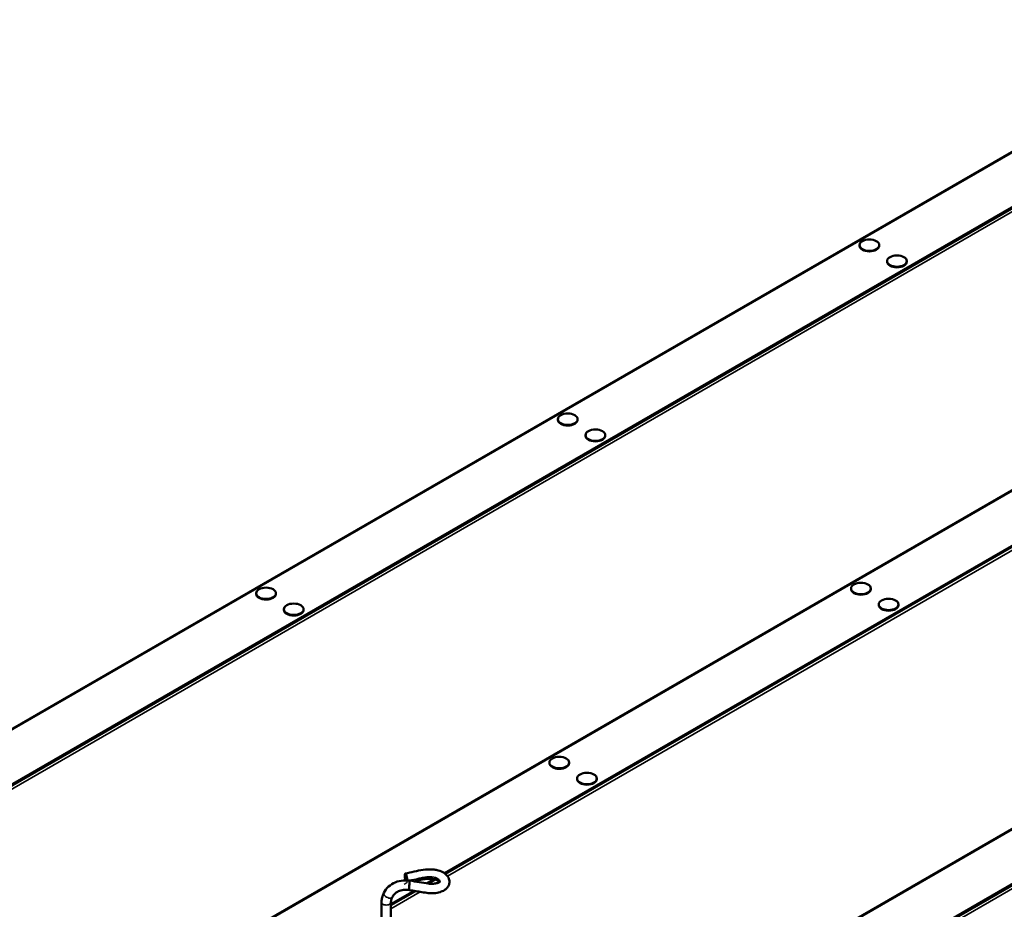
# Model space of a CAD drawing. Units: millimetres. Extents: x -18175 to 2378, y 0 to 1682.
# Drawn here: x 1223 to 1638, y 647 to 1023 of the extents above; entities that cross this region are included whole.
import ezdxf

# ---------------------------------------------------------------- set-up
doc = ezdxf.new("R2010")
doc.units = ezdxf.units.MM
doc.header["$LTSCALE"] = 2
for name, color, linetype, lineweight in [('Bemaßung (ISO)', 7, 'Continuous', 25), ('Sichtbar (ISO)', 7, 'Continuous', 50), ('Sichtbar schmal (ISO)', 7, 'Continuous', 35)]:
    doc.layers.add(name, color=color, linetype=linetype, lineweight=lineweight)

msp = doc.modelspace()

# ---------------------------------------------------------------- linework, layer by layer
at = {"layer": 'Bemaßung (ISO)'}
for p, q in [((1386.14, 658.5), (1385, 657.85)), ((1386.14, 659.81), (1386.14, 658.5))]:
    msp.add_line(p, q, dxfattribs=at)
at = {"layer": 'Sichtbar (ISO)'}
for p, q in [((1088.1, 647.62), (1737.96, 1022.82)), ((1108.39, 635.91), (1759.27, 1011.69)), ((1108.82, 635.66), (1759.27, 1011.2)), ((1211.84, 576.18), (1861.7, 951.38)), ((1402.01, 662.54), (1883.01, 940.25)), ((1402.38, 662.26), (1883.01, 939.76)), ((1577.12, 927.67), (1577.12, 927.43)), ((1585.45, 927.67), (1585.45, 927.43)), ((1588.79, 920.94), (1588.79, 920.69)), ((1597.12, 920.94), (1597.12, 920.69)), ((1397.26, 540.35), (1985.45, 879.93)), ((1397.26, 516.91), (2006.75, 868.8)), ((1397.26, 516.42), (2006.75, 868.31)), ((1449.84, 854.19), (1449.84, 853.94)), ((1458.17, 854.19), (1458.17, 853.94)), ((1461.51, 847.45), (1461.51, 847.21)), ((1469.84, 847.45), (1469.84, 847.21)), ((1573.59, 782.74), (1573.59, 782.5)), ((1581.92, 782.74), (1581.92, 782.5)), ((1322.56, 780.7), (1322.56, 780.46)), ((1330.89, 780.7), (1330.89, 780.46)), ((1334.23, 773.97), (1334.23, 773.72)), ((1342.56, 773.97), (1342.56, 773.72)), ((1585.25, 776.01), (1585.25, 775.76)), ((1593.58, 776.01), (1593.58, 775.76)), ((1446.31, 709.26), (1446.31, 709.02)), ((1454.64, 709.26), (1454.64, 709.02)), ((1457.98, 702.52), (1457.98, 702.28)), ((1466.31, 702.52), (1466.31, 702.28)), ((1394.6, 658.26), (1397.64, 660.02)), ((1395.29, 658.17), (1398.26, 659.89)), ((1379.43, 649.51), (1389.16, 655.12)), ((1379.43, 649.02), (1389.83, 655.02)), ((1375.43, 650.27), (1375.43, 556.41)), ((1379.43, 650.27), (1379.43, 554.66))]:
    msp.add_line(p, q, dxfattribs=at)
for centre in [(1581.29, 927.67), (1592.95, 920.94), (1454.01, 854.19), (1465.68, 847.45), (1326.73, 780.7), (1577.75, 782.74), (1589.42, 776.01), (1338.4, 773.97), (1450.47, 709.26), (1462.14, 702.52)]:
    msp.add_ellipse(centre, major_axis=(4.16, 0), ratio=0.57735, dxfattribs=at)
for centre, major_axis, ratio, start_param, end_param in [((1581.29, 927.43), (4.16, 0), 0.57735, 3.141593, 6.283185), ((1592.95, 920.69), (4.16, 0), 0.57735, 3.141593, 6.283185), ((1454.01, 853.94), (4.16, 0), 0.57735, 3.141593, 6.283185), ((1465.68, 847.21), (4.16, 0), 0.57735, 3.141593, 6.283185), ((1577.75, 782.5), (4.16, 0), 0.57735, 3.141593, 6.283185), ((1326.73, 780.46), (4.16, 0), 0.57735, 3.141593, 6.283185), ((1338.4, 773.72), (4.16, 0), 0.57735, 3.141593, 6.283185), ((1589.42, 775.76), (4.16, 0), 0.57735, 3.141593, 6.283185), ((1450.47, 709.02), (4.16, 0), 0.57735, 3.141593, 6.283185), ((1462.14, 702.28), (4.16, 0), 0.57735, 3.141593, 6.283185), ((1385.82, 660.47), (-0.32, 1.97), 0.218753, 4.176976, 8.310082)]:
    msp.add_ellipse(centre, major_axis=major_axis, ratio=ratio, start_param=start_param, end_param=end_param, dxfattribs=at)
for points, knots in [([(1385.5, 662.45), (1386.77, 662.65), (1388, 662.92), (1390.47, 663.5), (1391.73, 663.81), (1394.26, 664.16), (1395.53, 664.23), (1397.36, 664.11), (1397.95, 664.03), (1399.54, 663.73), (1400.52, 663.41), (1402.05, 662.57), (1402.66, 662.08), (1403.54, 661), (1403.86, 660.4), (1404.08, 659.49), (1404.12, 659.2), (1404.13, 658.43), (1404.03, 657.93), (1403.67, 657.06), (1403.41, 656.67), (1402.78, 655.98), (1402.39, 655.68), (1401.42, 655.08), (1400.81, 654.8), (1399.36, 654.33), (1398.47, 654.15), (1396.78, 654.04), (1395.97, 654.07), (1394.27, 654.25), (1393.37, 654.42), (1390.74, 654.88), (1388.98, 655.16), (1387.21, 655.42)], [0, 0, 0, 0, 0.395334, 0.395334, 0.800436, 0.800436, 1.172401, 1.172401, 1.3529, 1.3529, 1.670173, 1.670173, 1.935727, 1.935727, 2.174073, 2.174073, 2.276327, 2.276327, 2.449858, 2.449858, 2.605437, 2.605437, 2.772887, 2.772887, 2.990856, 2.990856, 3.259597, 3.259597, 3.499684, 3.499684, 3.778093, 3.778093, 4.325991, 4.325991, 4.325991, 4.325991]), ([(1376.42, 654.28), (1376.92, 655.25), (1377.62, 656.15), (1379.26, 657.64), (1380.23, 658.25), (1382.31, 659.12), (1383.46, 659.4), (1385.54, 659.58), (1386.49, 659.55), (1387.43, 659.43)], [0, 0, 0, 0, 0.369026, 0.369026, 0.732119, 0.732119, 1.096616, 1.096616, 1.384753, 1.384753, 1.384753, 1.384753]), ([(1387.43, 659.43), (1387.42, 659.43), (1387.42, 659.43), (1387.4, 659.43), (1387.38, 659.37), (1387.33, 659.17), (1387.31, 659.02), (1387.26, 658.64), (1387.24, 658.42), (1387.2, 657.94), (1387.18, 657.68), (1387.15, 657.16), (1387.14, 656.91), (1387.13, 656.43), (1387.13, 656.21), (1387.14, 655.84), (1387.15, 655.69), (1387.17, 655.48), (1387.19, 655.42), (1387.21, 655.42), (1387.21, 655.42), (1387.21, 655.42)], [0.0859003, 0.0859003, 0.0859003, 0.0859003, 0.0892604, 0.0892604, 0.1690424, 0.1690424, 0.2490185, 0.2490185, 0.3283887, 0.3283887, 0.406709, 0.406709, 0.4841515, 0.4841515, 0.5613917, 0.5613917, 0.6392271, 0.6392271, 0.7181154, 0.7181154, 0.7200441, 0.7200441, 0.7200441, 0.7200441]), ([(1387.43, 659.43), (1390.07, 659.04), (1392.66, 658.5), (1395.83, 658.1), (1396.36, 658.06), (1397.22, 658.07), (1397.55, 658.1), (1398.13, 658.19), (1398.39, 658.24), (1398.86, 658.37), (1399.08, 658.45), (1399.49, 658.61), (1399.68, 658.71), (1399.9, 658.84), (1399.97, 658.88), (1400.07, 658.96), (1400.11, 659), (1400.16, 659.05), (1400.17, 659.06), (1400.17, 659.06)], [0, 0, 0, 0, 0.81869, 0.81869, 0.977238, 0.977238, 1.07692, 1.07692, 1.159296, 1.159296, 1.241559, 1.241559, 1.324042, 1.324042, 1.365149, 1.365149, 1.406377, 1.406377, 1.452133, 1.452133, 1.452133, 1.452133]), ([(1400.05, 658.95), (1400.03, 658.98), (1399.99, 659.02), (1399.88, 659.14), (1399.77, 659.23), (1399.51, 659.41), (1399.35, 659.5), (1398.96, 659.67), (1398.74, 659.75), (1398.04, 659.96), (1397.5, 660.06), (1396.42, 660.17), (1395.86, 660.19), (1394.6, 660.16), (1393.9, 660.09), (1392.33, 659.83), (1391.48, 659.63), (1390.19, 659.33), (1389.76, 659.23), (1389.32, 659.13)], [1.769539, 1.769539, 1.769539, 1.769539, 1.818747, 1.818747, 1.901167, 1.901167, 1.983766, 1.983766, 2.066279, 2.066279, 2.233051, 2.233051, 2.398108, 2.398108, 2.610321, 2.610321, 2.888259, 2.888259, 3.027639, 3.027639, 3.027639, 3.027639]), ([(1375.43, 650.27), (1375.43, 650.54), (1375.45, 650.82), (1375.5, 651.38), (1375.54, 651.65), (1375.65, 652.2), (1375.71, 652.47), (1375.87, 653), (1375.97, 653.26), (1376.18, 653.78), (1376.29, 654.03), (1376.42, 654.28)], [1.5707963, 1.5707963, 1.5707963, 1.5707963, 1.6495177, 1.6495177, 1.728239, 1.728239, 1.8069604, 1.8069604, 1.8856817, 1.8856817, 1.9644031, 1.9644031, 1.9644031, 1.9644031]), ([(1379.43, 650.27), (1379.43, 650.42), (1379.44, 650.57), (1379.47, 650.86), (1379.49, 651.01), (1379.55, 651.3), (1379.59, 651.45), (1379.67, 651.74), (1379.72, 651.88), (1379.84, 652.16), (1379.9, 652.3), (1379.97, 652.44)], [1.5707963, 1.5707963, 1.5707963, 1.5707963, 1.6497428, 1.6497428, 1.7286893, 1.7286893, 1.8076357, 1.8076357, 1.8865822, 1.8865822, 1.9655287, 1.9655287, 1.9655287, 1.9655287]), ([(1387.21, 655.42), (1386.37, 655.56), (1385.52, 655.58), (1383.96, 655.4), (1383.23, 655.2), (1381.95, 654.6), (1381.38, 654.2), (1380.53, 653.34), (1380.21, 652.9), (1379.97, 652.44)], [0, 0, 0, 0, 0.261379, 0.261379, 0.5160678, 0.5160678, 0.7698043, 0.7698043, 0.9805966, 0.9805966, 0.9805966, 0.9805966])]:
    msp.add_open_spline(points, degree=3, knots=knots, dxfattribs=at)
msp.add_open_spline([(1379.97, 652.45), (1379.97, 652.44), (1379.97, 652.44), (1379.97, 652.44)], degree=3, dxfattribs=at)
at = {"layer": 'Sichtbar schmal (ISO)'}
for p, q in [((1738.17, 1022.53), (1088.45, 647.42)), ((1759.51, 1009.87), (1110.09, 634.93)), ((1861.91, 951.09), (1212.2, 575.98)), ((1883.26, 938.43), (1403.28, 661.31)), ((1985.65, 879.65), (1397.26, 539.94)), ((2007, 866.99), (1397.26, 514.95)), ((1399.72, 659.26), (1397.76, 658.13)), ((1391.81, 654.69), (1379.43, 647.55))]:
    msp.add_line(p, q, dxfattribs=at)
msp.add_ellipse((1377.43, 650.27), major_axis=(-2, 0), ratio=0.57735, start_param=0, end_param=3.141593, dxfattribs=at)
for points, knots in [([(1387.03, 659.48), (1388.61, 659.75), (1389.83, 660.05), (1390.86, 660.29), (1391.54, 660.45), (1392.14, 660.59), (1392.69, 660.7), (1393.42, 660.85), (1394.07, 660.94), (1394.7, 660.99), (1396.05, 661.09), (1397.33, 660.96), (1398.19, 660.7), (1398.63, 660.57), (1398.97, 660.41), (1399.26, 660.22), (1399.52, 660.04), (1399.73, 659.82), (1399.88, 659.59), (1400.01, 659.4), (1400.09, 659.19), (1400.12, 659)], [0.0071028, 0.0071028, 0.0071028, 0.0071028, 0.0589376, 0.0589376, 0.0589376, 0.0933416, 0.0933416, 0.0933416, 0.1393249, 0.1393249, 0.1393249, 0.2377232, 0.2377232, 0.2377232, 0.2877361, 0.2877361, 0.2877361, 0.3344678, 0.3344678, 0.3344678, 0.3743601, 0.3743601, 0.3743601, 0.3743601]), ([(1379.97, 652.44), (1379.88, 652.28), (1379.72, 652.15), (1379.5, 652.08), (1379, 651.93), (1378.2, 652.09), (1377.54, 652.47), (1376.89, 652.85), (1376.41, 653.43), (1376.36, 653.89), (1376.34, 654.03), (1376.37, 654.16), (1376.43, 654.28)], [-1.384337, -1.384337, -1.384337, -1.384337, -0.875765, -0.875765, -0.875765, 0.271482, 0.271482, 0.271482, 1.404245, 1.404245, 1.404245, 1.754928, 1.754928, 1.754928, 1.754928])]:
    msp.add_open_spline(points, degree=3, knots=knots, dxfattribs=at)

doc.saveas('drawing.dxf')
